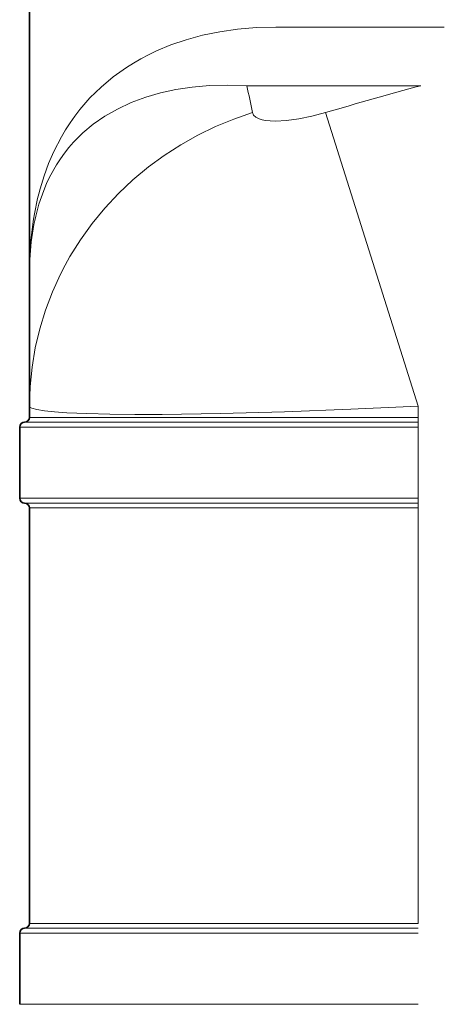
# Model space of a CAD drawing. Extents: x -14148 to -9119, y -1917 to 1947.
# Drawn here: x -9815 to -9684, y 532 to 836 of the extents above; entities that cross this region are included whole.
import ezdxf

# ---------------------------------------------------------------- set-up
doc = ezdxf.new("R2010")
doc.units = 0
doc.header["$LTSCALE"] = 150
doc.header["$MEASUREMENT"] = 0
doc.linetypes.add('DASHDOT', pattern=[18.5, 12, -3, 0.5, -3])
doc.layers.add('Behälter_AQF690_Handloch_grau', color=252, linetype='Continuous')

msp = doc.modelspace()

# ---------------------------------------------------------------- linework, layer by layer
at = {"layer": 'Behälter_AQF690_Handloch_grau', "lineweight": 35, "ltscale": 0.392585}
msp.add_line((-9812.02, 914.76), (-9812.02, 757.72), dxfattribs=at)
at = {"layer": 'Behälter_AQF690_Handloch_grau', "lineweight": 13, "ltscale": 0.129928}
msp.add_line((-9735.92, 833.98), (-9683.95, 833.98), dxfattribs=at)
at = {"layer": 'Behälter_AQF690_Handloch_grau', "lineweight": 13, "ltscale": 0.13427}
msp.add_line((-9744.91, 815.85), (-9691.2, 815.85), dxfattribs=at)
at = {"layer": 'Behälter_AQF690_Handloch_grau', "lineweight": 13, "ltscale": 0.237581}
msp.add_line((-9692.02, 716.9), (-9720.6, 807.53), dxfattribs=at)
at = {"layer": 'Behälter_AQF690_Handloch_grau', "lineweight": 35, "ltscale": 0.102061}
msp.add_line((-9812.02, 757.72), (-9812.02, 716.9), dxfattribs=at)
at = {"layer": 'Behälter_AQF690_Handloch_grau', "lineweight": 35, "ltscale": 0.008749}
msp.add_line((-9812.02, 713.4), (-9812.02, 716.9), dxfattribs=at)
at = {"layer": 'Behälter_AQF690_Handloch_grau', "lineweight": 13, "ltscale": 0.008749}
msp.add_line((-9692.02, 713.4), (-9692.02, 716.9), dxfattribs=at)
at = {"layer": 'Behälter_AQF690_Handloch_grau', "linetype": 'DASHDOT', "lineweight": 13, "ltscale": 0.084}
msp.add_line((-9692.02, 682.6), (-9692.02, 716.2), dxfattribs=at)
at = {"layer": 'Behälter_AQF690_Handloch_grau', "lineweight": 13, "ltscale": 0.30375}
for p, q in [((-9692.02, 711.9), (-9813.52, 711.9)), ((-9692.02, 686.9), (-9813.52, 686.9)), ((-9692.02, 555.58), (-9813.52, 555.58))]:
    msp.add_line(p, q, dxfattribs=at)
at = {"layer": 'Behälter_AQF690_Handloch_grau', "lineweight": 13, "ltscale": 0.3}
for p, q in [((-9692.02, 713.4), (-9812.02, 713.4)), ((-9812.02, 685.4), (-9692.02, 685.4)), ((-9692.02, 557.08), (-9812.02, 557.08))]:
    msp.add_line(p, q, dxfattribs=at)
at = {"layer": 'Behälter_AQF690_Handloch_grau', "lineweight": 13, "ltscale": 0.003751}
for p, q in [((-9692.02, 713.4), (-9692.02, 711.9)), ((-9692.02, 686.9), (-9692.02, 688.4))]:
    msp.add_line(p, q, dxfattribs=at)
at = {"layer": 'Behälter_AQF690_Handloch_grau', "lineweight": 13, "ltscale": 0.00375}
for p, q in [((-9692.02, 710.4), (-9692.02, 711.9)), ((-9692.02, 686.9), (-9692.02, 685.4))]:
    msp.add_line(p, q, dxfattribs=at)
at = {"layer": 'Behälter_AQF690_Handloch_grau', "lineweight": 35, "ltscale": 0.055}
for p, q in [((-9815.02, 688.4), (-9815.02, 710.4)), ((-9815.02, 532.08), (-9815.02, 554.08))]:
    msp.add_line(p, q, dxfattribs=at)
at = {"layer": 'Behälter_AQF690_Handloch_grau', "lineweight": 13, "ltscale": 0.3075}
for p, q in [((-9692.02, 710.4), (-9815.02, 710.4)), ((-9692.02, 688.4), (-9815.02, 688.4)), ((-9692.02, 554.08), (-9815.02, 554.08)), ((-9692.02, 532.08), (-9815.02, 532.08))]:
    msp.add_line(p, q, dxfattribs=at)
at = {"layer": 'Behälter_AQF690_Handloch_grau', "lineweight": 13, "ltscale": 0.055}
msp.add_line((-9692.02, 688.4), (-9692.02, 710.4), dxfattribs=at)
at = {"layer": 'Behälter_AQF690_Handloch_grau', "lineweight": 35, "ltscale": 0.320792}
msp.add_line((-9812.02, 557.08), (-9812.02, 685.4), dxfattribs=at)
at = {"layer": 'Behälter_AQF690_Handloch_grau', "lineweight": 13, "ltscale": 0.320792}
msp.add_line((-9692.02, 557.08), (-9692.02, 685.4), dxfattribs=at)
at = {"layer": 'Behälter_AQF690_Handloch_grau', "lineweight": 13}
for points in [[(-9735.92, 833.98), (-9741.95, 833.81), (-9747.75, 833.32), (-9753.29, 832.51), (-9758.57, 831.42), (-9763.59, 830.05), (-9768.33, 828.43), (-9772.81, 826.57), (-9775.26, 825.4), (-9777.61, 824.17), (-9779.88, 822.86), (-9782.07, 821.49), (-9786.17, 818.56), (-9789.92, 815.42), (-9793.33, 812.06), (-9796.42, 808.52), (-9798, 806.48), (-9799.47, 804.39), (-9800.86, 802.25), (-9802.16, 800.06), (-9804.48, 795.54), (-9806.1, 791.81), (-9807.51, 787.97), (-9808.72, 783.99)], [(-9744.91, 815.85), (-9750.8, 816.05), (-9756.43, 815.9), (-9761.77, 815.44), (-9766.83, 814.67), (-9771.6, 813.63), (-9776.08, 812.33), (-9780.66, 810.62), (-9784.88, 808.64), (-9788.76, 806.41), (-9792.29, 803.94), (-9795.49, 801.27), (-9798.37, 798.41), (-9799.83, 796.74), (-9801.19, 795.02), (-9802.47, 793.24), (-9803.65, 791.42), (-9805.77, 787.62), (-9806.72, 785.6), (-9807.59, 783.52), (-9809.09, 779.21)], [(-9812.02, 716.9), (-9811.82, 722.92), (-9811.22, 728.91), (-9810.23, 734.86), (-9808.85, 740.73), (-9807.08, 746.5), (-9804.94, 752.14), (-9802.43, 757.64), (-9801.03, 760.37), (-9799.53, 763.05), (-9797.94, 765.69), (-9796.27, 768.27), (-9792.68, 773.27), (-9788.76, 778.04), (-9784.55, 782.55), (-9780.06, 786.79), (-9775.3, 790.74), (-9770.4, 794.32), (-9765.3, 797.6), (-9760, 800.57), (-9754.53, 803.22), (-9748.9, 805.54), (-9743.14, 807.53)], [(-9720.6, 807.53), (-9724.8, 806.42), (-9728.89, 805.6), (-9732.7, 805.1), (-9736.1, 804.94), (-9737.71, 804.99), (-9739.14, 805.14), (-9740.17, 805.34), (-9741.06, 805.61), (-9742.1, 806.12), (-9742.8, 806.76), (-9743.14, 807.53)], [(-9692.02, 716.9), (-9712.81, 715.9), (-9733.26, 715.12), (-9753, 714.58), (-9771.05, 714.32), (-9779.44, 714.31), (-9787.23, 714.38), (-9794.29, 714.55), (-9800.43, 714.82), (-9804.23, 715.08), (-9807.35, 715.41), (-9809.73, 715.79), (-9811.29, 716.24), (-9811.75, 716.49), (-9811.99, 716.76), (-9812.02, 716.9)]]:
    msp.add_lwpolyline(points, dxfattribs=at)
for centre, radius, start, end in [((-10115.81, 732.86), 380.07, 11.3291, 12.6122), ((-9335.93, -494.66), 1357.82, 105.16813, 106.4576)]:
    msp.add_arc(centre, radius, start, end, dxfattribs=at)
at = {"layer": 'Behälter_AQF690_Handloch_grau', "lineweight": 35}
for centre, start, end in [((-9813.52, 710.4), 90, 180), ((-9813.52, 713.4), 270, 0), ((-9813.52, 688.4), 180, 270), ((-9813.52, 685.4), 0, 90), ((-9813.52, 557.08), 270, 0), ((-9813.52, 554.08), 90, 180)]:
    msp.add_arc(centre, 1.5, start, end, dxfattribs=at)
at = {"layer": 'Behälter_AQF690_Handloch_grau', "lineweight": 13}
for centre, major_axis, ratio, start_param, end_param in [((-9362.33, 467.58), (433.82, -341.77), 0.346437, 3.28687, 3.408029), ((-6750.5, -1451.19), (3050.58, -2246.59), 0.115093, 3.182394, 3.22615)]:
    msp.add_ellipse(centre, major_axis=major_axis, ratio=ratio, start_param=start_param, end_param=end_param, dxfattribs=at)

doc.saveas('drawing.dxf')
